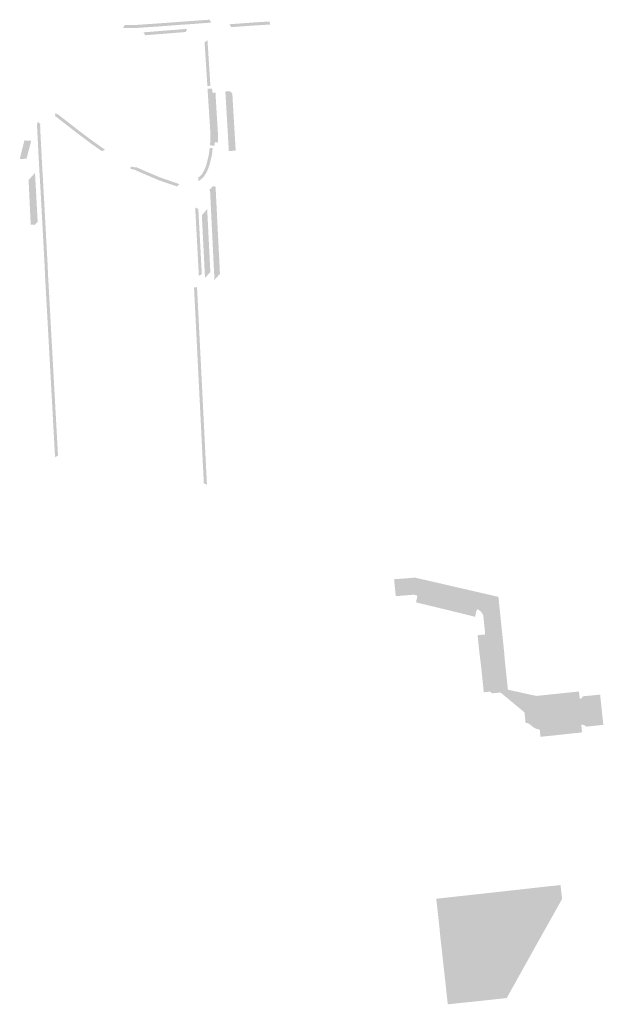
# Model space of a CAD drawing. Units: inches. Extents: x -605789 to -592335, y -1163479 to -1155795.
# Drawn here: x -599441 to -599057, y -1163479 to -1162832 of the extents above; entities that cross this region are included whole.
import ezdxf

# ---------------------------------------------------------------- set-up
doc = ezdxf.new("R2010")
doc.units = ezdxf.units.IN
doc.header["$MEASUREMENT"] = 0

msp = doc.modelspace()

# ---------------------------------------------------------------- hatches: boundary and pattern name
for points in [[(-599365.34, -1162835.18), (-599363.67, -1162835.11), (-599355.66, -1162834.55), (-599355.55, -1162834.55), (-599352.1, -1162834.32), (-599351.88, -1162834.3), (-599334.07, -1162832.98), (-599332.13, -1162832.87), (-599316.09, -1162831.69), (-599314.95, -1162833.6), (-599315.01, -1162833.62), (-599331.99, -1162834.86), (-599333.93, -1162834.97), (-599351.75, -1162836.3), (-599351.96, -1162836.31), (-599355.42, -1162836.54), (-599355.52, -1162836.55), (-599363.54, -1162837.1), (-599365.37, -1162837.18), (-599372.88, -1162837.07), (-599371.85, -1162835.08), (-599365.34, -1162835.18)], [(-599302.99, -1162834.69), (-599286.37, -1162833.48), (-599276.57, -1162832.9), (-599276.49, -1162832.9), (-599276.3, -1162834.4), (-599276.25, -1162834.89), (-599276.34, -1162834.89), (-599286.24, -1162835.48), (-599301.84, -1162836.61), (-599302.99, -1162834.69)], [(-599351.82, -1162839.4), (-599348.1, -1162839.1), (-599330.79, -1162837.72), (-599331.22, -1162838.73), (-599331.68, -1162839.79), (-599347.94, -1162841.09), (-599351.66, -1162841.39), (-599358.37, -1162841.93), (-599359.12, -1162840.63), (-599359.48, -1162840.01), (-599351.82, -1162839.4)], [(-599319.31, -1162846.49), (-599317.38, -1162845.37), (-599315.47, -1162875.18), (-599317.47, -1162875.31), (-599319.31, -1162846.49)], [(-599315.5, -1162911.44), (-599315.41, -1162907.34), (-599316.78, -1162886.01), (-599316.93, -1162883.6), (-599316.94, -1162883.45), (-599317.17, -1162879.96), (-599317.35, -1162877.12), (-599314.36, -1162876.93), (-599314.17, -1162879.77), (-599312.13, -1162879.64), (-599311.96, -1162883.13), (-599311.95, -1162883.27), (-599311.81, -1162885.65), (-599310.43, -1162907.96), (-599310.51, -1162911.75), (-599310.58, -1162912.45), (-599312.57, -1162912.24), (-599312.82, -1162914.59), (-599315.8, -1162914.28), (-599315.56, -1162911.93), (-599315.5, -1162911.44)], [(-599300.68, -1162886.7), (-599298.86, -1162917.69), (-599303.34, -1162918.16), (-599305.55, -1162880.54), (-599305.65, -1162878.94), (-599302.58, -1162878.76), (-599301.04, -1162880.28), (-599300.68, -1162886.7)], [(-599417.69, -1162893.23), (-599416.75, -1162893.6), (-599416.69, -1162893.62), (-599415.83, -1162893.99), (-599415.39, -1162894.25), (-599401.39, -1162905.1), (-599392.4, -1162911.85), (-599384.84, -1162917.14), (-599386.8, -1162918.21), (-599393.6, -1162913.45), (-599402.6, -1162906.69), (-599416.61, -1162895.83), (-599417.47, -1162895.46), (-599417.69, -1162893.23)], [(-599422.55, -1162992.93), (-599422.25, -1162999.92), (-599418.98, -1163059.32), (-599418.9, -1163060.75), (-599416.64, -1163101.7), (-599416.56, -1163103.2), (-599415.73, -1163118.31), (-599417.67, -1163119.42), (-599418.55, -1163103.3), (-599418.64, -1163101.81), (-599420.89, -1163060.87), (-599420.97, -1163059.43), (-599424.25, -1163000.03), (-599424.55, -1162993.03), (-599425.92, -1162967.73), (-599427.2, -1162944.23), (-599428.11, -1162928.72), (-599429.45, -1162902.95), (-599429.47, -1162900.87), (-599429.28, -1162899.86), (-599429.01, -1162898.86), (-599427.33, -1162900.3), (-599427.47, -1162901.05), (-599427.45, -1162902.85), (-599426.25, -1162926.18), (-599426.11, -1162928.61), (-599425.2, -1162944.12), (-599423.87, -1162968.65), (-599422.55, -1162992.93)], [(-599437.82, -1162911.11), (-599433.33, -1162911.28), (-599436.43, -1162923.07), (-599440.93, -1162923.36), (-599437.82, -1162911.11)], [(-599322.43, -1162934.74), (-599321.52, -1162933.84), (-599320.89, -1162933.05), (-599319.46, -1162930.54), (-599318.11, -1162927.16), (-599316.4, -1162920.03), (-599315.98, -1162915.98), (-599313.99, -1162916.15), (-599314.43, -1162920.38), (-599316.2, -1162927.76), (-599317.61, -1162931.28), (-599317.73, -1162931.53), (-599319.23, -1162934.17), (-599320.03, -1162935.18), (-599321.12, -1162936.25), (-599322.33, -1162937.18), (-599323.33, -1162937.76), (-599323.38, -1162935.46), (-599322.43, -1162934.74)], [(-599343.28, -1162939.39), (-599343.33, -1162939.37), (-599346.57, -1162938.24), (-599346.61, -1162938.23), (-599349.72, -1162937.11), (-599356.05, -1162934.43), (-599356.06, -1162934.42), (-599358.71, -1162933.31), (-599359.16, -1162933.11), (-599364.29, -1162930.84), (-599365.41, -1162930.35), (-599366.49, -1162930.07), (-599367.59, -1162929.96), (-599367.93, -1162929.97), (-599367.99, -1162928.38), (-599367.08, -1162928.42), (-599366.18, -1162928.53), (-599365.29, -1162928.69), (-599364.42, -1162928.92), (-599364.44, -1162928.59), (-599358.36, -1162931.28), (-599357.91, -1162931.48), (-599355.27, -1162932.58), (-599348.99, -1162935.24), (-599345.94, -1162936.34), (-599345.89, -1162936.36), (-599342.68, -1162937.48), (-599342.65, -1162937.49), (-599335.82, -1162939.78), (-599337.4, -1162941.36), (-599343.28, -1162939.39)], [(-599435.07, -1162937.07), (-599430.88, -1162932.45), (-599430.2, -1162944.4), (-599429.26, -1162961.68), (-599429.11, -1162964.49), (-599431.22, -1162966.82), (-599431.59, -1162966.37), (-599433.68, -1162966.55), (-599433.85, -1162962.92), (-599435.07, -1162937.07)], [(-599311.75, -1162948), (-599309.44, -1162993.77), (-599309.44, -1162993.86), (-599309.19, -1162998.81), (-599312.81, -1163002.83), (-599313.05, -1162997.86), (-599313.06, -1162997.77), (-599315.64, -1162945.38), (-599316.05, -1162943.45), (-599313.92, -1162941.19), (-599312.08, -1162941.45), (-599311.75, -1162948)], [(-599321.13, -1162999.04), (-599323.07, -1163000.14), (-599325.48, -1162955.25), (-599325.49, -1162955.2), (-599323.43, -1162956.14), (-599321.13, -1162999.04)], [(-599321.11, -1162960.23), (-599317.59, -1162956.35), (-599315.51, -1162997.63), (-599319.06, -1163001.54), (-599319.04, -1163001.45), (-599319.04, -1163001.27), (-599321.11, -1162960.23)], [(-599319.83, -1163135.93), (-599321.26, -1163107.53), (-599321.54, -1163101.79), (-599322.99, -1163072.89), (-599323.34, -1163065.9), (-599323.86, -1163055.51), (-599323.94, -1163054.01), (-599324.66, -1163039.6), (-599324.73, -1163038.1), (-599325.23, -1163028.12), (-599325.24, -1163027.99), (-599325.36, -1163025.47), (-599325.4, -1163024.68), (-599325.91, -1163014.62), (-599326.26, -1163007.63), (-599324.27, -1163007.57), (-599323.92, -1163014.52), (-599323.41, -1163024.58), (-599323.24, -1163027.91), (-599323.24, -1163028.02), (-599322.74, -1163038), (-599322.66, -1163039.5), (-599321.94, -1163053.91), (-599321.86, -1163055.41), (-599321.34, -1163065.8), (-599320.99, -1163072.79), (-599319.55, -1163101.69), (-599319.26, -1163107.43), (-599317.75, -1163137.46), (-599319.85, -1163136.56), (-599319.83, -1163135.93)], [(-599119.77, -1163272.3), (-599101.12, -1163276.35), (-599095.57, -1163275.8), (-599073.07, -1163273.45), (-599072.56, -1163277.93), (-599072.17, -1163278.33), (-599071.13, -1163277.71), (-599070.4, -1163276.6), (-599063.85, -1163275.98), (-599063.54, -1163275.95), (-599059.11, -1163275.5), (-599057.01, -1163295.37), (-599061.28, -1163295.82), (-599061.77, -1163295.87), (-599068.38, -1163296.56), (-599068.56, -1163296.36), (-599068.73, -1163296.16), (-599069.07, -1163295.88), (-599069.51, -1163295.62), (-599070.04, -1163295.42), (-599070.51, -1163295.33), (-599071.01, -1163295.33), (-599071.22, -1163295.39), (-599071.36, -1163295.5), (-599071.45, -1163295.66), (-599071.47, -1163295.88), (-599071, -1163300.35), (-599092.82, -1163302.69), (-599098.35, -1163303.22), (-599098.79, -1163298.71), (-599099.29, -1163298.3), (-599100.77, -1163298.11), (-599102.42, -1163297.4), (-599103.58, -1163296.51), (-599105.7, -1163294.81), (-599106.57, -1163294.31), (-599107.8, -1163294.17), (-599108.12, -1163294.2), (-599108.88, -1163287.17), (-599124.6, -1163274.12), (-599130.53, -1163274.68), (-599130.63, -1163274.29), (-599130.89, -1163273.96), (-599131.18, -1163273.73), (-599131.55, -1163273.61), (-599131.97, -1163273.59), (-599135.65, -1163273.95), (-599136.66, -1163264.02), (-599136.77, -1163262.76), (-599137.83, -1163253.28), (-599138.42, -1163248.91), (-599139.72, -1163236.47), (-599135.15, -1163235.97), (-599134.74, -1163235.52), (-599134.86, -1163234.28), (-599135.85, -1163224.37), (-599135.97, -1163223.67), (-599136.12, -1163223.19), (-599136.5, -1163222.41), (-599137.05, -1163221.55), (-599137.69, -1163220.87), (-599138.31, -1163220.32), (-599139.01, -1163219.85), (-599139.63, -1163219.55), (-599139.91, -1163219.51), (-599140.03, -1163219.53), (-599140.13, -1163219.59), (-599140.25, -1163219.71), (-599140.34, -1163219.89), (-599141.33, -1163224.3), (-599168.96, -1163217.55), (-599180.24, -1163214.84), (-599179.35, -1163210.88), (-599179.58, -1163210.31), (-599181.77, -1163209.79), (-599191.8, -1163210.61), (-599193.54, -1163210.7), (-599194.15, -1163204.78), (-599194.68, -1163199.65), (-599180.89, -1163198.58), (-599164.56, -1163202.33), (-599148.5, -1163206.02), (-599137.54, -1163208.56), (-599131.35, -1163209.99), (-599126.02, -1163211.22), (-599125.11, -1163219.95), (-599125, -1163221.2), (-599123.7, -1163233.57), (-599123.56, -1163234.86), (-599122.28, -1163247.18), (-599122.14, -1163248.57), (-599121.96, -1163251.58), (-599120.95, -1163261.08), (-599120.81, -1163262.33), (-599119.77, -1163272.3)], [(-599164.47, -1163432.48), (-599164.65, -1163430.09), (-599165.85, -1163419.37), (-599166.21, -1163416.16), (-599166.27, -1163415.25), (-599166.46, -1163413.55), (-599166.94, -1163409.75), (-599085.1, -1163400.7), (-599084.84, -1163403.75), (-599084.56, -1163405.92), (-599084.1, -1163409.79), (-599094.52, -1163428.45), (-599095.55, -1163430.18), (-599120.55, -1163475.04), (-599139.24, -1163477.05), (-599145.28, -1163477.69), (-599159.31, -1163479.15), (-599164.47, -1163432.48)]]:
    msp.add_hatch(color=256).paths.add_polyline_path(points, flags=0)

doc.saveas('drawing.dxf')
